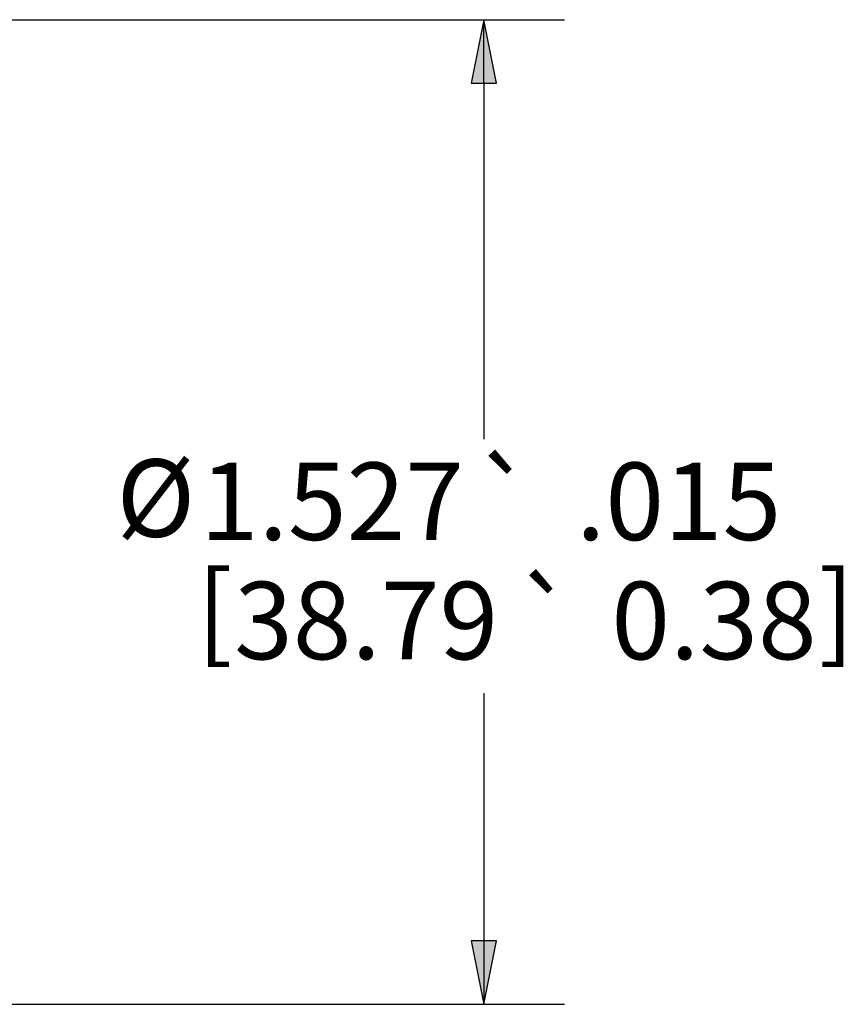
# Paper-space layout 'Layout1' of a CAD drawing. Units: inches. Extents: x 2.1 to 18.4, y 1 to 11.4.
# Drawn here: x 12.9 to 14.1, y 3.2 to 4.7 of the extents above; entities that cross this region are included whole.
import ezdxf

# ---------------------------------------------------------------- set-up
doc = ezdxf.new("R2010")
doc.units = ezdxf.units.IN
doc.header["$MEASUREMENT"] = 0
doc.layers.add('Dimension (ANSI)', color=7, linetype='Continuous', lineweight=25)
doc.styles.get("Standard").update_dxf_attribs({"font": 'tahoma.ttf'})

psp = doc.layouts.get("Layout1")

# ---------------------------------------------------------------- linework, layer by layer
at = {"layer": 'Dimension (ANSI)'}
for p, q in [((12.1729, 4.7338), (13.7136, 4.7338)), ((13.5886, 4.7338), (13.569, 4.6354)), ((13.6083, 4.6354), (13.5886, 4.7338)), ((13.5886, 4.6354), (13.5886, 4.7338)), ((13.569, 4.6354), (13.6083, 4.6354)), ((13.5886, 4.6354), (13.5886, 4.0841)), ((13.5886, 3.6902), (13.5886, 3.3068)), ((13.6083, 3.3068), (13.569, 3.3068)), ((13.569, 3.3068), (13.5886, 3.2083)), ((13.5886, 3.2083), (13.6083, 3.3068)), ((13.5886, 3.3068), (13.5886, 3.2083)), ((12.1729, 3.2083), (13.7136, 3.2083))]:
    psp.add_line(p, q, dxfattribs=at)
at = {"layer": 'Dimension (ANSI)', "linetype": 'Continuous'}
for points in [[(13.5886, 4.7338), (13.6083, 4.6354), (13.569, 4.6354)], [(13.569, 3.3068), (13.6083, 3.3068), (13.5886, 3.2083)]]:
    psp.add_solid(points, dxfattribs=at)

# ---------------------------------------------------------------- texts
at = {"layer": 'Dimension (ANSI)', "char_height": 0.12, "attachment_point": 1}
for s, insert in [('\\fTahoma|b0|i0;\\W1.;Ø', (13.0195, 4.0526)), ('\\fAIGDT|b0|i0;\\W1.;`', (13.5722, 4.0452)), ('\\fTahoma|b0|i0;\\W1.;1.527', (13.1489, 4.0477)), ('\\fTahoma|b0|i0;\\W1.;.015', (13.7316, 4.0476)), ('\\fTahoma|b0|i0;\\W1.;[', (13.1442, 3.8786)), ('\\fAIGDT|b0|i0;\\W1.;`', (13.6354, 3.8601)), ('\\fTahoma|b0|i0;\\W1.;]', (14.1076, 3.8786)), ('\\fTahoma|b0|i0;\\W1.;38.79', (13.2019, 3.8629)), ('\\fTahoma|b0|i0;\\W1.;0.38', (13.7864, 3.8629))]:
    psp.add_mtext(s, dxfattribs=dict(at, insert=insert))

doc.saveas('drawing.dxf')
